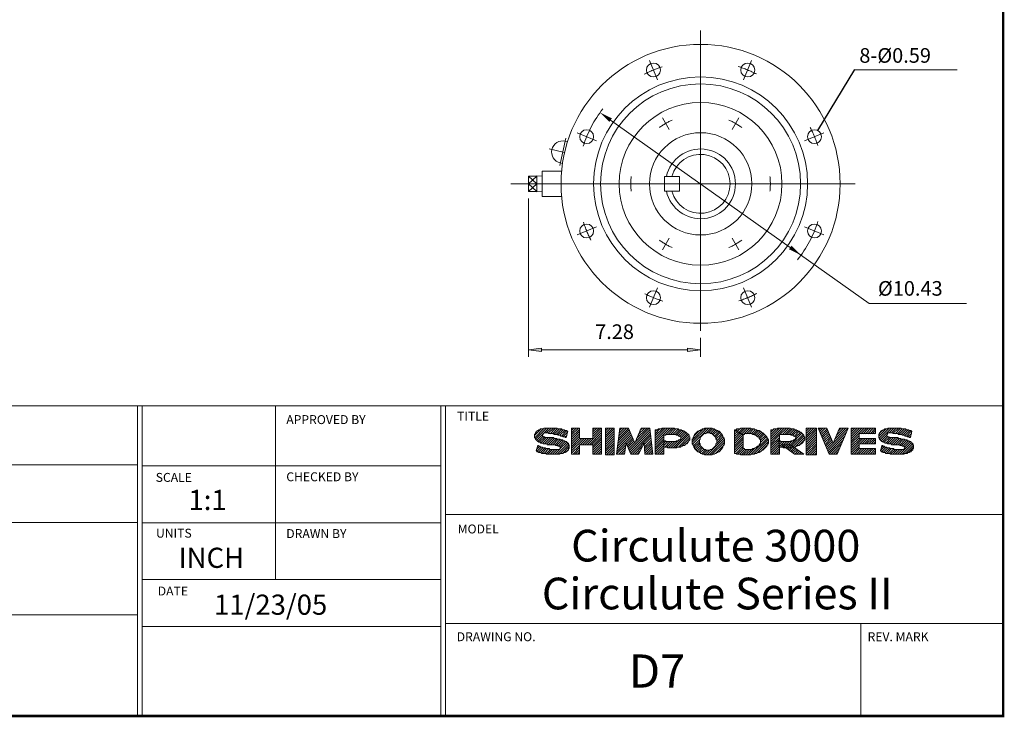
# Model space of a CAD drawing. Extents: x -39.6 to 39.6, y -29.3 to 29.3.
# Drawn here: x -2.1 to 39.6, y -29.2 to 0.3 of the extents above; entities that cross this region are included whole.
import ezdxf

# ---------------------------------------------------------------- set-up
doc = ezdxf.new("R2010")
doc.units = 0
doc.header["$MEASUREMENT"] = 0
doc.linetypes.add('CENTER', pattern=[19.4, 13, -2.1, 2.2, -2.1])
doc.layers.get('0').update_dxf_attribs({"lineweight": 0})
doc.layers.add('LY_1', color=7, linetype='Continuous', lineweight=0)
doc.layers.add('PV-0', color=7, linetype='Continuous', lineweight=0)
doc.styles.add('_TCW_TXTSTY_3', font='TIMES.TTF')
doc.styles.get("Standard").update_dxf_attribs({"font": 'ROMAND.SHX'})
doc.dimstyles.get("Standard").update_dxf_attribs({"dimtxt": 0.185806, "dimasz": 0.18, "dimexe": 0.18, "dimexo": 0.0625, "dimgap": 0.09, "dimtad": 0, "dimtih": 1, "dimtoh": 1, "dimdec": 4, "dimrnd": 1e-07, "dimzin": 0, "dimdsep": 46, "dimtxsty": 'STANDARD', "dimcen": 0.09, "dimadec": 4, "dimazin": 0, "dimtfac": 1, "dimtdec": 4, "dimtofl": 0, "dimtmove": 0, "dimatfit": 3, "dimfxl": 1, "dimtolj": 1, "dimtzin": 0, "dimarcsym": 0})

# ---------------------------------------------------------------- blocks, each defined once
blk = doc.blocks.new('*D33')
at = {"linetype": 'Continuous'}
for points in [[(19.478, -13.685), (20.028, -13.756), (20.028, -13.613)], [(26.758, -13.685), (26.208, -13.613), (26.208, -13.756)]]:
    blk.add_hatch(color=7, dxfattribs=at).paths.add_polyline_path(points)
at = {"color": 7, "linetype": 'Continuous'}
for p, q in [((19.478, -7.273), (19.478, -13.985)), ((26.758, -13.176), (26.758, -13.985))]:
    blk.add_line(p, q, dxfattribs=at)
for points in [[(19.478, -13.685), (20.028, -13.756), (20.028, -13.613), (19.478, -13.685)], [(20.028, -13.685), (20.028, -13.685), (20.028, -13.685), (23.118, -13.685)], [(26.208, -13.685), (26.208, -13.685), (26.208, -13.685), (23.118, -13.685)], [(26.758, -13.685), (26.208, -13.613), (26.208, -13.756), (26.758, -13.685)]]:
    blk.add_lwpolyline(points, dxfattribs=at)
at = {"color": 7, "linetype": 'Continuous', "insert": (23.118, -12.915), "char_height": 0.6194, "attachment_point": 5}
blk.add_mtext('\\A1;7.28', dxfattribs=at)
blk = doc.blocks.new('Block_0')
at = {"color": 0}
for p, q in [((10.4691, 1.6656), (10.5788, 1.7753)), ((10.4691, 1.6833), (10.555, 1.7692)), ((10.4718, 1.6506), (10.5965, 1.7753)), ((10.4813, 1.7131), (10.5252, 1.757)), ((10.5715, 1.7326), (10.6142, 1.7753)), ((10.5953, 1.7387), (10.6267, 1.7702)), ((10.6081, 1.7339), (10.6416, 1.7674)), ((10.623, 1.7311), (10.6535, 1.7616)), ((10.6318, 1.7223), (10.6654, 1.7558)), ((10.4776, 1.6388), (10.53, 1.6912)), ((10.5836, 1.568), (10.713, 1.6974)), ((10.6013, 1.568), (10.7191, 1.6858)), ((10.6407, 1.7135), (10.6773, 1.7501)), ((10.6495, 1.7046), (10.6861, 1.7412)), ((10.6523, 1.6897), (10.695, 1.7324)), ((10.6581, 1.6778), (10.7008, 1.7205)), ((10.6581, 1.6602), (10.7069, 1.7089)), ((10.4834, 1.6269), (10.5239, 1.6674)), ((10.4892, 1.615), (10.5288, 1.6546)), ((10.498, 1.6061), (10.5315, 1.6397)), ((10.5068, 1.5973), (10.5404, 1.6308)), ((10.5187, 1.5915), (10.5492, 1.622)), ((10.5306, 1.5857), (10.5581, 1.6132)), ((10.5425, 1.5799), (10.573, 1.6104)), ((10.5544, 1.5741), (10.5849, 1.6046)), ((10.5663, 1.5683), (10.6025, 1.6046)), ((10.619, 1.568), (10.7191, 1.6681)), ((10.6488, 1.5802), (10.713, 1.6443))]:
    blk.add_line(p, q, dxfattribs=at)
blk = doc.blocks.new('Block_3')
at = {"color": 0}
for p, q in [((9.2495, 1.7188), (9.2999, 1.7692)), ((9.25, 1.7016), (9.3237, 1.7753)), ((9.2558, 1.6898), (9.3414, 1.7753)), ((9.2646, 1.6809), (9.3591, 1.7753)), ((9.3401, 1.7387), (9.3767, 1.7753)), ((9.3555, 1.7364), (9.3944, 1.7753)), ((9.3694, 1.7326), (9.4121, 1.7753)), ((9.3871, 1.7326), (9.425, 1.7706)), ((9.4003, 1.7282), (9.4413, 1.7692)), ((9.4163, 1.7266), (9.4579, 1.7681)), ((9.4302, 1.7227), (9.4706, 1.7631)), ((9.4456, 1.7205), (9.4822, 1.757)), ((9.4572, 1.7144), (9.4995, 1.7567)), ((9.5361, 1.7226), (9.5889, 1.7753)), ((9.5361, 1.7402), (9.5712, 1.7753)), ((9.5361, 1.7579), (9.5535, 1.7753)), ((9.5361, 1.7049), (9.5971, 1.7659)), ((9.6553, 1.6473), (9.7678, 1.7598)), ((9.7007, 1.7104), (9.7656, 1.7753)), ((9.7007, 1.7281), (9.748, 1.7753)), ((9.7007, 1.7458), (9.7303, 1.7753)), ((9.7007, 1.7635), (9.7126, 1.7753)), ((9.7983, 1.7196), (9.854, 1.7753)), ((9.7983, 1.7373), (9.8363, 1.7753)), ((9.7983, 1.755), (9.8187, 1.7753)), ((9.7983, 1.7726), (9.801, 1.7753)), ((9.7983, 1.7019), (9.8654, 1.769)), ((9.896, 1.6759), (9.9812, 1.761)), ((9.8984, 1.696), (9.9759, 1.7735)), ((9.9009, 1.7161), (9.9601, 1.7753)), ((9.9033, 1.7362), (9.9424, 1.7753)), ((9.9058, 1.7564), (9.9247, 1.7753)), ((9.9814, 1.6022), (10.1414, 1.7622)), ((10.026, 1.6645), (10.1369, 1.7753)), ((10.0389, 1.695), (10.1192, 1.7753)), ((10.0517, 1.7256), (10.1015, 1.7753)), ((10.0646, 1.7561), (10.0838, 1.7753)), ((10.1825, 1.6618), (10.296, 1.7753)), ((10.1825, 1.6795), (10.2783, 1.7753)), ((10.1825, 1.6972), (10.2606, 1.7753)), ((10.1825, 1.7149), (10.2429, 1.7753)), ((10.1825, 1.7325), (10.2192, 1.7692)), ((10.1825, 1.7502), (10.1954, 1.7631)), ((10.2588, 1.7205), (10.3136, 1.7753)), ((10.2825, 1.7266), (10.3301, 1.7741)), ((10.3002, 1.7266), (10.3429, 1.7692)), ((10.3179, 1.7266), (10.3599, 1.7686)), ((10.3356, 1.7266), (10.3722, 1.7631)), ((10.3472, 1.7205), (10.3868, 1.7601)), ((10.3621, 1.7177), (10.3987, 1.7543)), ((10.7965, 1.7456), (10.8073, 1.7563)), ((10.8079, 1.7569), (10.8202, 1.7692)), ((10.8193, 1.7507), (10.8379, 1.7692)), ((10.8308, 1.7445), (10.8617, 1.7753)), ((10.8422, 1.7382), (10.8793, 1.7753)), ((10.8537, 1.732), (10.897, 1.7753)), ((10.8659, 1.7266), (10.9147, 1.7753)), ((10.8897, 1.7326), (10.9263, 1.7692)), ((10.9074, 1.7326), (10.9439, 1.7692)), ((10.925, 1.7326), (10.9555, 1.7631)), ((10.9367, 1.7266), (10.9702, 1.7602)), ((10.9516, 1.7239), (10.9848, 1.757)), ((11.077, 1.7079), (11.1445, 1.7753)), ((11.077, 1.6902), (11.1622, 1.7753)), ((11.077, 1.6725), (11.1799, 1.7753)), ((11.077, 1.7432), (11.103, 1.7692)), ((11.077, 1.7255), (11.1207, 1.7692)), ((11.077, 1.7609), (11.0793, 1.7631)), ((11.145, 1.7228), (11.1975, 1.7753)), ((11.1664, 1.7266), (11.2152, 1.7753)), ((11.1841, 1.7266), (11.2281, 1.7706)), ((11.2018, 1.7266), (11.2445, 1.7692)), ((11.2195, 1.7266), (11.258, 1.7651)), ((11.2333, 1.7227), (11.2729, 1.7624)), ((11.2482, 1.72), (11.2848, 1.7566)), ((11.3514, 1.7701), (11.3566, 1.7753)), ((11.3514, 1.7525), (11.3743, 1.7753)), ((11.3514, 1.7348), (11.392, 1.7753)), ((11.3514, 1.7171), (11.4097, 1.7753)), ((11.3514, 1.6994), (11.4273, 1.7753)), ((11.3514, 1.6818), (11.4307, 1.761)), ((11.4435, 1.7738), (11.445, 1.7753)), ((11.4488, 1.7614), (11.4627, 1.7753)), ((11.4541, 1.749), (11.4804, 1.7753)), ((11.4593, 1.7366), (11.4981, 1.7753)), ((11.4646, 1.7242), (11.5117, 1.7713)), ((11.4699, 1.7118), (11.5169, 1.7588)), ((11.512, 1.6125), (11.6745, 1.775)), ((11.5715, 1.6896), (11.6571, 1.7753)), ((11.5843, 1.7202), (11.6395, 1.7753)), ((11.5972, 1.7507), (11.6218, 1.7753)), ((11.699, 1.7642), (11.7102, 1.7753)), ((11.699, 1.7465), (11.7279, 1.7753)), ((11.699, 1.7288), (11.7455, 1.7753)), ((11.699, 1.7111), (11.7632, 1.7753)), ((11.699, 1.6935), (11.7809, 1.7753)), ((11.699, 1.6758), (11.7986, 1.7753)), ((11.7736, 1.7326), (11.8162, 1.7753)), ((11.7912, 1.7326), (11.8339, 1.7753)), ((11.8089, 1.7326), (11.8516, 1.7753)), ((11.8266, 1.7326), (11.8693, 1.7753)), ((11.8443, 1.7326), (11.887, 1.7753)), ((11.862, 1.7326), (11.888, 1.7587)), ((11.9124, 1.7124), (11.9693, 1.7692)), ((11.9161, 1.6985), (11.993, 1.7753)), ((11.9185, 1.7362), (11.9394, 1.757)), ((11.9219, 1.6866), (12.0107, 1.7753)), ((11.9429, 1.7606), (11.9455, 1.7631)), ((11.9918, 1.7387), (12.0284, 1.7753)), ((12.0095, 1.7387), (12.0461, 1.7753)), ((12.0216, 1.7332), (12.0637, 1.7753)), ((12.0387, 1.7326), (12.0814, 1.7753)), ((12.0564, 1.7326), (12.093, 1.7692)), ((12.068, 1.7266), (12.1107, 1.7692)), ((12.0857, 1.7266), (12.1241, 1.7649)), ((12.0972, 1.7205), (12.1399, 1.7631)), ((12.1137, 1.7192), (12.1515, 1.757)), ((9.2617, 1.7487), (9.264, 1.7509)), ((9.2735, 1.6721), (9.3158, 1.7144)), ((9.2846, 1.6656), (9.3273, 1.7083)), ((9.2973, 1.6605), (9.3389, 1.7022)), ((9.3139, 1.6595), (9.3566, 1.7022)), ((9.3255, 1.6534), (9.3743, 1.7022)), ((9.3432, 1.6534), (9.3919, 1.7022)), ((9.3547, 1.6473), (9.4035, 1.6961)), ((9.3724, 1.6473), (9.4202, 1.6951)), ((9.3901, 1.6473), (9.4328, 1.69)), ((9.4078, 1.6473), (9.4475, 1.687)), ((9.4194, 1.6412), (9.462, 1.6839)), ((9.4317, 1.6358), (9.4736, 1.6778)), ((9.469, 1.7085), (9.5037, 1.7432)), ((9.4838, 1.7056), (9.4978, 1.7196)), ((9.5361, 1.6872), (9.5971, 1.7482)), ((9.5361, 1.6695), (9.5971, 1.7305)), ((9.5361, 1.6519), (9.5971, 1.7128)), ((9.5361, 1.5988), (9.6333, 1.6961)), ((9.5361, 1.6165), (9.6157, 1.6961)), ((9.5361, 1.6342), (9.598, 1.6961)), ((9.6022, 1.6473), (9.651, 1.6961)), ((9.6199, 1.6473), (9.6687, 1.6961)), ((9.6376, 1.6473), (9.6864, 1.6961)), ((9.6729, 1.6473), (9.7678, 1.7422)), ((9.6906, 1.6473), (9.7678, 1.7245)), ((9.7007, 1.6397), (9.7678, 1.7068)), ((9.7007, 1.622), (9.7678, 1.6891)), ((9.7983, 1.6843), (9.8654, 1.7513)), ((9.7983, 1.6666), (9.8654, 1.7336)), ((9.7983, 1.6489), (9.8654, 1.716)), ((9.7983, 1.6312), (9.8654, 1.6983)), ((9.7983, 1.6135), (9.8654, 1.6806)), ((9.8863, 1.5954), (10.0021, 1.7113)), ((9.8887, 1.6155), (9.9969, 1.7237)), ((9.8911, 1.6357), (9.9916, 1.7362)), ((9.8936, 1.6558), (9.9864, 1.7486)), ((9.9602, 1.6517), (10.0073, 1.6988)), ((9.9655, 1.6393), (10.0126, 1.6864)), ((9.9867, 1.5898), (10.1433, 1.7464)), ((9.992, 1.5774), (10.1452, 1.7306)), ((10.0064, 1.5741), (10.1471, 1.7149)), ((10.0979, 1.648), (10.149, 1.6991)), ((10.0991, 1.6315), (10.1509, 1.6833)), ((10.1825, 1.6441), (10.2495, 1.7112)), ((10.1825, 1.6265), (10.2495, 1.6935)), ((10.2495, 1.6759), (10.2514, 1.6778)), ((10.3026, 1.6229), (10.3575, 1.6778)), ((10.3203, 1.6229), (10.4313, 1.7339)), ((10.338, 1.6229), (10.4401, 1.725)), ((10.3618, 1.629), (10.4455, 1.7127)), ((10.374, 1.7119), (10.4105, 1.7485)), ((10.3828, 1.7031), (10.4224, 1.7427)), ((10.3855, 1.6351), (10.4508, 1.7003)), ((10.7965, 1.7279), (10.8181, 1.7494)), ((10.7965, 1.7102), (10.8289, 1.7426)), ((10.7965, 1.6925), (10.8397, 1.7357)), ((10.7965, 1.6749), (10.8505, 1.7288)), ((10.7965, 1.6572), (10.8613, 1.7219)), ((10.7965, 1.6395), (10.8636, 1.7066)), ((10.7965, 1.6218), (10.8636, 1.6889)), ((10.9256, 1.5741), (11.0501, 1.6986)), ((10.9433, 1.5741), (11.0559, 1.6867)), ((10.9635, 1.7181), (10.9964, 1.7509)), ((10.9724, 1.7093), (11.0059, 1.7428)), ((10.9843, 1.7035), (11.0178, 1.737)), ((10.99, 1.6916), (11.0266, 1.7282)), ((10.9978, 1.6816), (11.0355, 1.7193)), ((10.9978, 1.664), (11.0443, 1.7105)), ((11.077, 1.6548), (11.1427, 1.7205)), ((11.077, 1.6372), (11.1441, 1.7042)), ((11.077, 1.6195), (11.1441, 1.6866)), ((11.142, 1.6667), (11.1516, 1.6764)), ((11.2109, 1.6473), (11.2414, 1.6778)), ((11.2286, 1.6473), (11.3174, 1.7361)), ((11.2393, 1.6403), (11.3263, 1.7273)), ((11.2497, 1.633), (11.3331, 1.7165)), ((11.2601, 1.7142), (11.2967, 1.7508)), ((11.2633, 1.629), (11.3383, 1.704)), ((11.269, 1.7054), (11.3085, 1.7448)), ((11.2932, 1.6412), (11.3392, 1.6872)), ((11.3514, 1.6641), (11.4307, 1.7433)), ((11.3514, 1.6464), (11.4307, 1.7257)), ((11.3514, 1.6287), (11.4307, 1.708)), ((11.3514, 1.611), (11.4307, 1.6903)), ((11.4751, 1.6994), (11.5222, 1.7464)), ((11.4804, 1.687), (11.5274, 1.734)), ((11.4857, 1.6746), (11.5326, 1.7215)), ((11.4909, 1.6621), (11.5379, 1.7091)), ((11.4962, 1.6497), (11.5431, 1.6966)), ((11.5015, 1.6373), (11.5483, 1.6842)), ((11.5173, 1.6001), (11.6614, 1.7443)), ((11.5225, 1.5877), (11.6484, 1.7136)), ((11.5278, 1.5753), (11.6354, 1.6829)), ((11.699, 1.6581), (11.76, 1.7191)), ((11.699, 1.6404), (11.76, 1.7014)), ((11.699, 1.6227), (11.7723, 1.6961)), ((11.699, 1.6051), (11.79, 1.6961)), ((11.765, 1.6534), (11.8077, 1.6961)), ((11.7827, 1.6534), (11.8254, 1.6961)), ((11.8004, 1.6534), (11.843, 1.6961)), ((11.818, 1.6534), (11.8607, 1.6961)), ((11.8357, 1.6534), (11.8784, 1.6961)), ((11.8534, 1.6534), (11.888, 1.688)), ((11.8796, 1.7326), (11.888, 1.7411)), ((11.9308, 1.6777), (11.9734, 1.7204)), ((11.9424, 1.6717), (11.9795, 1.7088)), ((11.954, 1.6656), (11.9917, 1.7033)), ((11.9656, 1.6595), (12.0082, 1.7022)), ((11.9795, 1.6558), (12.0259, 1.7022)), ((11.9948, 1.6534), (12.0436, 1.7022)), ((12.01, 1.6509), (12.06, 1.7009)), ((12.0241, 1.6473), (12.0729, 1.6961)), ((12.0417, 1.6473), (12.0844, 1.69)), ((12.0594, 1.6473), (12.1021, 1.69)), ((12.074, 1.6442), (12.1137, 1.6839)), ((12.0887, 1.6412), (12.1314, 1.6839)), ((12.1003, 1.6351), (12.1429, 1.6778)), ((12.1265, 1.7144), (12.1631, 1.7509)), ((12.1381, 1.7083), (12.1645, 1.7346)), ((12.15, 1.7025), (12.1586, 1.7111)), ((9.2652, 1.6108), (9.2895, 1.6351)), ((9.2678, 1.5957), (9.3011, 1.629)), ((9.2723, 1.6355), (9.2779, 1.6412)), ((9.28, 1.5902), (9.3127, 1.6229)), ((9.2938, 1.5863), (9.3304, 1.6229)), ((9.3053, 1.5802), (9.3419, 1.6168)), ((9.323, 1.5802), (9.3596, 1.6168)), ((9.3378, 1.5773), (9.3712, 1.6107)), ((9.3523, 1.5741), (9.3889, 1.6107)), ((9.37, 1.5741), (9.4065, 1.6107)), ((9.3876, 1.5741), (9.4242, 1.6107)), ((9.4053, 1.5741), (9.4419, 1.6107)), ((9.423, 1.5741), (9.5084, 1.6595)), ((9.4446, 1.6311), (9.4863, 1.6727)), ((9.4446, 1.6134), (9.448, 1.6168)), ((9.4468, 1.5802), (9.5138, 1.6473)), ((9.4507, 1.6195), (9.4981, 1.6669)), ((9.4644, 1.5802), (9.5178, 1.6336)), ((9.5004, 1.5985), (9.5056, 1.6037)), ((9.5065, 1.6046), (9.5117, 1.6098)), ((9.5361, 1.5811), (9.5971, 1.6421)), ((9.5467, 1.5741), (9.5971, 1.6244)), ((9.5644, 1.5741), (9.5971, 1.6068)), ((9.7007, 1.6044), (9.7678, 1.6714)), ((9.7007, 1.5867), (9.7678, 1.6538)), ((9.7058, 1.5741), (9.7678, 1.6361)), ((9.7235, 1.5741), (9.7678, 1.6184)), ((9.7412, 1.5741), (9.7678, 1.6007)), ((9.7983, 1.5959), (9.8654, 1.6629)), ((9.7983, 1.5782), (9.8654, 1.6453)), ((9.8058, 1.568), (9.8654, 1.6276)), ((9.8235, 1.568), (9.8654, 1.6099)), ((9.8838, 1.5753), (9.955, 1.6465)), ((9.9003, 1.5741), (9.952, 1.6259)), ((9.918, 1.5741), (9.9491, 1.6052)), ((9.9708, 1.6269), (10.0178, 1.674)), ((9.9761, 1.6146), (10.0231, 1.6615)), ((10.024, 1.5741), (10.0848, 1.6349)), ((10.1003, 1.615), (10.1528, 1.6676)), ((10.1015, 1.5985), (10.1548, 1.6518)), ((10.1026, 1.582), (10.1567, 1.636)), ((10.1124, 1.5741), (10.1586, 1.6203)), ((10.1301, 1.5741), (10.1605, 1.6045)), ((10.1825, 1.6088), (10.2495, 1.6759)), ((10.1825, 1.5911), (10.2495, 1.6582)), ((10.1831, 1.5741), (10.2495, 1.6405)), ((10.2008, 1.5741), (10.2495, 1.6228)), ((10.2185, 1.5741), (10.2495, 1.6052)), ((10.2495, 1.6582), (10.2654, 1.6741)), ((10.2495, 1.6405), (10.2807, 1.6717)), ((10.2557, 1.629), (10.2984, 1.6717)), ((10.2734, 1.629), (10.3161, 1.6717)), ((10.2849, 1.6229), (10.3337, 1.6717)), ((10.4215, 1.6534), (10.4386, 1.6704)), ((10.7965, 1.6041), (10.8636, 1.6712)), ((10.7965, 1.5865), (10.8636, 1.6535)), ((10.8079, 1.5802), (10.8636, 1.6359)), ((10.8195, 1.5741), (10.8622, 1.6168)), ((10.8372, 1.5741), (10.8748, 1.6117)), ((10.8488, 1.568), (10.8915, 1.6107)), ((10.8665, 1.568), (10.9091, 1.6107)), ((10.8841, 1.568), (10.9268, 1.6107)), ((10.9018, 1.568), (10.9567, 1.6229)), ((10.967, 1.5802), (11.0587, 1.6719)), ((10.9969, 1.5924), (11.0526, 1.6481)), ((11.077, 1.6018), (11.1399, 1.6647)), ((11.077, 1.5841), (11.1394, 1.6465)), ((11.0847, 1.5741), (11.1418, 1.6313)), ((11.1024, 1.5741), (11.1441, 1.6158)), ((11.1421, 1.6492), (11.1646, 1.6717)), ((11.1441, 1.6335), (11.1823, 1.6717)), ((11.1572, 1.629), (11.1699, 1.6416)), ((11.1699, 1.6416), (11.1755, 1.6473)), ((11.1717, 1.6258), (11.18, 1.6341)), ((11.1755, 1.6473), (11.1999, 1.6717)), ((11.18, 1.6341), (11.1932, 1.6473)), ((11.1865, 1.6229), (11.1901, 1.6265)), ((11.1901, 1.6265), (11.2109, 1.6473)), ((11.1932, 1.6473), (11.2176, 1.6717)), ((11.2002, 1.6189), (11.2042, 1.6229)), ((11.2042, 1.6229), (11.2286, 1.6473)), ((11.2103, 1.6113), (11.2219, 1.6229)), ((11.2204, 1.6038), (11.2456, 1.629)), ((11.2219, 1.6229), (11.2393, 1.6403)), ((11.2305, 1.5962), (11.26, 1.6257)), ((11.2406, 1.5886), (11.2704, 1.6184)), ((11.2456, 1.629), (11.2497, 1.633)), ((11.2507, 1.581), (11.2808, 1.6111)), ((11.2615, 1.5741), (11.2911, 1.6038)), ((11.3514, 1.5934), (11.4307, 1.6726)), ((11.3514, 1.5757), (11.4307, 1.655)), ((11.3614, 1.568), (11.4307, 1.6373)), ((11.3791, 1.568), (11.4307, 1.6196)), ((11.3968, 1.568), (11.4307, 1.6019)), ((11.5067, 1.6249), (11.5536, 1.6718)), ((11.5443, 1.5741), (11.6224, 1.6522)), ((11.562, 1.5741), (11.6093, 1.6215)), ((11.699, 1.5874), (11.76, 1.6484)), ((11.7034, 1.5741), (11.76, 1.6307)), ((11.7211, 1.5741), (11.7638, 1.6168)), ((11.7388, 1.5741), (11.7814, 1.6168)), ((11.7564, 1.5741), (11.7991, 1.6168)), ((11.7741, 1.5741), (11.8168, 1.6168)), ((11.7918, 1.5741), (11.8345, 1.6168)), ((11.8095, 1.5741), (11.8522, 1.6168)), ((11.8272, 1.5741), (11.8698, 1.6168)), ((11.8448, 1.5741), (11.8875, 1.6168)), ((11.8711, 1.6534), (11.888, 1.6704)), ((11.9256, 1.6018), (11.9551, 1.6314)), ((11.9327, 1.6266), (11.9429, 1.6368)), ((11.9338, 1.5924), (11.9704, 1.629)), ((11.9454, 1.5863), (11.982, 1.6229)), ((11.9622, 1.5854), (11.9978, 1.621)), ((11.9747, 1.5802), (12.0113, 1.6168)), ((11.9924, 1.5802), (12.0283, 1.6161)), ((12.0039, 1.5741), (12.0405, 1.6107)), ((12.0216, 1.5741), (12.0582, 1.6107)), ((12.0393, 1.5741), (12.0759, 1.6107)), ((12.057, 1.5741), (12.0936, 1.6107)), ((12.0746, 1.5741), (12.1643, 1.6637)), ((12.0923, 1.5741), (12.1746, 1.6564)), ((12.1118, 1.629), (12.1545, 1.6717)), ((12.1161, 1.5802), (12.1807, 1.6448)), ((12.1399, 1.5863), (12.1807, 1.6272)), ((9.4407, 1.5741), (9.4446, 1.5781)), ((9.4943, 1.5924), (9.4995, 1.5976)), ((9.5821, 1.5741), (9.5971, 1.5891)), ((9.7589, 1.5741), (9.7678, 1.5831)), ((9.8412, 1.568), (9.8654, 1.5922)), ((9.8588, 1.568), (9.8654, 1.5746)), ((9.9356, 1.5741), (9.9462, 1.5846)), ((10.0417, 1.5741), (10.0671, 1.5995)), ((10.1478, 1.5741), (10.1624, 1.5887)), ((10.2362, 1.5741), (10.2495, 1.5875)), ((11.12, 1.5741), (11.1441, 1.5982)), ((11.1377, 1.5741), (11.1441, 1.5805)), ((11.2791, 1.5741), (11.3015, 1.5964)), ((11.2968, 1.5741), (11.3119, 1.5891)), ((11.3145, 1.5741), (11.3222, 1.5818)), ((11.3322, 1.5741), (11.3326, 1.5745)), ((11.4145, 1.568), (11.4307, 1.5842)), ((11.5797, 1.5741), (11.5963, 1.5908)), ((11.8625, 1.5741), (11.888, 1.5996)), ((11.8802, 1.5741), (11.888, 1.582))]:
    blk.add_line(p, q, dxfattribs=at)

msp = doc.modelspace()

# ---------------------------------------------------------------- linework, layer by layer
at = {"color": 7, "linetype": 'Continuous'}
for p, q in [((26.7581, -12.8761), (26.7581, -0.1642)), ((21.0335, -4.8492), (21.1287, -4.8711)), ((20.821, -5.7698), (20.9161, -5.7918)), ((20.0549, -7.1872), (20.0549, -6.1242)), ((20.0549, -6.1242), (20.8766, -6.1242)), ((18.7302, -6.6557), (33.2988, -6.6557)), ((18.9254, -6.6557), (19.2798, -6.6557)), ((19.8324, -6.3379), (19.4781, -6.6557)), ((19.8324, -6.6557), (19.4781, -6.3379)), ((19.4781, -6.3379), (19.8324, -6.3379)), ((19.4781, -6.3379), (19.4781, -6.9734)), ((19.4781, -6.9734), (19.8324, -6.6557)), ((19.4781, -6.6557), (19.8324, -6.6557)), ((19.8324, -6.9734), (19.4781, -6.6557)), ((19.8324, -6.3207), (20.0549, -6.3277)), ((19.8324, -6.3207), (19.8324, -6.9906)), ((19.4781, -6.9734), (19.8324, -6.9734)), ((19.8324, -6.9906), (20.0549, -6.9837)), ((20.0549, -7.1872), (20.8766, -7.1872))]:
    msp.add_line(p, q, dxfattribs=at)
at = {"color": 7, "linetype": 'CENTER'}
for p, q in [((24.9355, -2.2554), (24.597, -1.4384)), ((28.5807, -2.2555), (28.9192, -1.4384)), ((25.4268, -4.3499), (25.1412, -3.8552)), ((28.0893, -4.3499), (28.375, -3.8552)), ((22.3579, -4.833), (21.5408, -4.4946)), ((31.1583, -4.833), (31.9753, -4.4946)), ((21.0629, -4.7218), (20.7968, -5.8746)), ((20.3465, -5.1754), (21.004, -5.3272)), ((22.3579, -8.4783), (21.5408, -8.8167)), ((31.1583, -8.4783), (31.9753, -8.8167)), ((25.4268, -8.9615), (25.1412, -9.4562)), ((28.0893, -8.9615), (28.375, -9.4562)), ((24.9355, -11.0559), (24.597, -11.8729)), ((28.5807, -11.0559), (28.9191, -11.8729))]:
    msp.add_line(p, q, dxfattribs=at)
at = {"color": 7, "linetype": 'ByBlock'}
for p, q in [((37.6098, -1.825), (33.2749, -1.825)), ((38.0125, -11.7193), (33.8987, -11.7193))]:
    msp.add_line(p, q, dxfattribs=at)
at = {"color": 7}
for p, q in [((33.8967, -11.7159), (22.951, -3.957)), ((25.2353, -6.3432), (25.2353, -6.9682)), ((25.8603, -6.3432), (25.8603, -6.9682))]:
    msp.add_line(p, q, dxfattribs=at)
for p, q in [((-39.5604, -16.0534), (39.5604, -16.0534)), ((2.9384, -16.0534), (2.9384, -29.1707)), ((3.133, -16.0534), (3.133, -29.2424)), ((8.7702, -16.0534), (8.7702, -23.4084)), ((15.7734, -16.0534), (15.7734, -29.1229)), ((15.968, -16.0534), (15.968, -29.1557)), ((-15.3872, -18.5542), (2.9384, -18.5542)), ((3.133, -18.5995), (15.7734, -18.5995)), ((15.968, -20.6563), (39.5604, -20.6563)), ((-24.8761, -20.9937), (2.9384, -20.9937)), ((3.133, -21.004), (15.7734, -21.004)), ((3.133, -23.4084), (15.7734, -23.4084)), ((-24.8761, -24.8979), (2.9384, -24.8979)), ((3.133, -25.3913), (15.7734, -25.3913)), ((15.968, -25.266), (39.5604, -25.266)), ((33.5333, -25.266), (33.5333, -29.1871))]:
    msp.add_line(p, q)
at = {"color": 1}
for p, q in [((26.7727, -17.0661), (26.7394, -17.0994)), ((26.8061, -17.0661), (26.7727, -17.0661)), ((26.8394, -17.0327), (26.8061, -17.0661)), ((26.9061, -17.0327), (26.8394, -17.0327)), ((26.9395, -16.9994), (26.9061, -17.0327)), ((27.0729, -16.9994), (26.9395, -16.9994)), ((27.2396, -16.9994), (27.0729, -16.9994)), ((27.0729, -16.9994), (27.0729, -16.9994)), ((27.273, -17.0327), (27.2396, -16.9994)), ((27.3397, -17.0327), (27.273, -17.0327)), ((27.3731, -17.0661), (27.3397, -17.0327)), ((27.4064, -17.0661), (27.3731, -17.0661)), ((27.4398, -17.0994), (27.4064, -17.0661)), ((26.4392, -17.433), (26.4059, -17.4663)), ((26.4059, -17.4663), (26.4059, -17.6664)), ((26.4726, -17.3663), (26.4392, -17.3996)), ((26.4392, -17.3996), (26.4392, -17.433)), ((26.5059, -17.2995), (26.4726, -17.3329)), ((26.4726, -17.3329), (26.4726, -17.3663)), ((26.6393, -17.1328), (26.5059, -17.2662)), ((26.5059, -17.2662), (26.5059, -17.2995)), ((26.6727, -17.1328), (26.6393, -17.1328)), ((26.706, -17.0994), (26.6727, -17.1328)), ((26.7394, -17.0994), (26.706, -17.0994)), ((27.4731, -17.0994), (27.4398, -17.0994)), ((27.5065, -17.1328), (27.4731, -17.0994)), ((27.5398, -17.1328), (27.5065, -17.1328)), ((27.6732, -17.2662), (27.5398, -17.1328)), ((27.6732, -17.2995), (27.6732, -17.2662)), ((27.7066, -17.3329), (27.6732, -17.2995)), ((27.7066, -17.3663), (27.7066, -17.3329)), ((27.7399, -17.3996), (27.7066, -17.3663)), ((27.7399, -17.433), (27.7399, -17.3996)), ((27.7733, -17.4663), (27.7399, -17.433)), ((27.7733, -17.6664), (27.7733, -17.4663)), ((26.4059, -17.6664), (26.4392, -17.6998)), ((26.4392, -17.6998), (26.4392, -17.7331)), ((26.4392, -17.7331), (26.4726, -17.7665)), ((26.4726, -17.7665), (26.4726, -17.7998)), ((26.4726, -17.7998), (26.5059, -17.8332)), ((26.5059, -17.8332), (26.5059, -17.8665)), ((26.5059, -17.8665), (26.6393, -17.9999)), ((27.5398, -17.9999), (27.6732, -17.8665)), ((27.6732, -17.8332), (27.7066, -17.7998)), ((27.6732, -17.8665), (27.6732, -17.8332)), ((27.7066, -17.7665), (27.7399, -17.7331)), ((27.7066, -17.7998), (27.7066, -17.7665)), ((27.7399, -17.6998), (27.7733, -17.6664)), ((27.7399, -17.7331), (27.7399, -17.6998)), ((26.6393, -17.9999), (26.6727, -17.9999)), ((26.6727, -17.9999), (26.706, -18.0333)), ((26.706, -18.0333), (26.7394, -18.0333)), ((26.7394, -18.0333), (26.7727, -18.0666)), ((26.7727, -18.0666), (26.8061, -18.0666)), ((26.8061, -18.0666), (26.8394, -18.1)), ((26.8394, -18.1), (26.9061, -18.1)), ((26.9061, -18.1), (26.9395, -18.1333)), ((26.9395, -18.1333), (27.2396, -18.1333)), ((27.2396, -18.1333), (27.273, -18.1)), ((27.273, -18.1), (27.3397, -18.1)), ((27.3397, -18.1), (27.3731, -18.0666)), ((27.3731, -18.0666), (27.4064, -18.0666)), ((27.4064, -18.0666), (27.4398, -18.0333)), ((27.4398, -18.0333), (27.4731, -18.0333)), ((27.4731, -18.0333), (27.5065, -17.9999)), ((27.5065, -17.9999), (27.5398, -17.9999))]:
    msp.add_line(p, q, dxfattribs=at)
at = {"const_width": 0.1}
msp.add_lwpolyline([(-39.5604, 29.2067), (39.5604, 29.2067), (39.5604, -29.1871), (-39.5604, -29.1871)], close=True, dxfattribs=at)
at = {"color": 1}
for points in [[(21.2031, -17.8332), (21.2031, -17.8665), (21.1697, -17.8665), (21.1697, -17.9332), (21.1364, -17.9332), (21.1364, -17.9666), (21.103, -17.9666), (21.103, -17.9999), (21.0363, -17.9999), (21.0363, -18.0333), (20.9696, -18.0333), (20.9362, -18.0666), (20.8028, -18.0666), (20.8028, -18.1), (20.2359, -18.1), (20.2025, -18.0666), (20.0358, -18.0666), (20.0024, -18.0333), (19.9023, -18.0333), (19.9023, -17.9999), (19.8356, -17.9999), (19.8356, -17.9666), (19.8023, -17.9666), (19.869, -17.7331), (19.9023, -17.7331), (19.9023, -17.7665), (19.9691, -17.7665), (19.9691, -17.7998), (20.0691, -17.7998), (20.0691, -17.8332), (20.2025, -17.8332), (20.2025, -17.8665), (20.3693, -17.8665), (20.3693, -17.8999), (20.8028, -17.8999), (20.8028, -17.8665), (20.8362, -17.8665), (20.8362, -17.7998), (20.8028, -17.7998), (20.8028, -17.7665), (20.7361, -17.7665), (20.7028, -17.7331), (20.6361, -17.7331), (20.6027, -17.6998), (20.2692, -17.6998), (20.2692, -17.6664), (20.1025, -17.6664), (20.1025, -17.6331), (20.0024, -17.6331), (19.9691, -17.5997), (19.9023, -17.5997), (19.9023, -17.5664), (19.869, -17.5664), (19.7689, -17.4663), (19.7689, -17.433), (19.7356, -17.3996), (19.7356, -17.2662), (19.7689, -17.2328), (19.7689, -17.1995), (19.8023, -17.1661), (19.8023, -17.1328), (19.8356, -17.1328), (19.869, -17.0994), (19.9023, -17.0994), (19.9023, -17.0661), (19.9691, -17.0661), (19.9691, -17.0327), (20.1025, -17.0327), (20.1358, -16.9994), (20.6694, -16.9994), (20.7028, -17.0327), (20.8695, -17.0327), (20.9029, -17.0661), (21.0029, -17.0661), (21.0029, -17.0994), (21.103, -17.0994), (21.103, -17.1328), (21.1364, -17.1328), (21.0696, -17.3996), (21.0363, -17.3996), (21.0029, -17.3663), (20.9362, -17.3663), (20.9362, -17.3329), (20.8362, -17.3329), (20.8362, -17.2995), (20.7361, -17.2995), (20.7028, -17.2662), (20.5694, -17.2662), (20.536, -17.2328), (20.3359, -17.2328), (20.3026, -17.1995), (20.1358, -17.1995), (20.1025, -17.2328), (20.1025, -17.2662), (20.0691, -17.2662), (20.0691, -17.3329), (20.1025, -17.3329), (20.1025, -17.3663), (20.1692, -17.3663), (20.1692, -17.3996), (20.536, -17.3996), (20.5694, -17.433), (20.6694, -17.433), (20.6694, -17.4663), (20.8028, -17.4663), (20.8362, -17.4997), (20.9362, -17.4997), (20.9362, -17.533), (21.0029, -17.533), (21.0363, -17.5664), (21.0696, -17.5664), (21.1364, -17.6331), (21.1697, -17.6331), (21.1697, -17.6998), (21.2031, -17.6998), (21.2031, -17.8332), (21.2031, -17.8332)], [(21.3031, -18.1), (21.3031, -16.9994), (21.6366, -16.9994), (21.6366, -17.433), (22.2036, -17.433), (22.2036, -16.9994), (22.5705, -16.9994), (22.5705, -18.1), (22.2036, -18.1), (22.2036, -17.6998), (21.6366, -17.6998), (21.6366, -18.1), (21.3031, -18.1), (21.3031, -18.1)], [(22.7372, -16.9994), (23.1041, -16.9994), (23.1041, -18.1333), (22.7372, -18.1333), (22.7372, -16.9994)], [(23.2041, -18.1), (23.3375, -16.9994), (23.7044, -16.9994), (23.9712, -17.6331), (24.238, -16.9994), (24.6049, -16.9994), (24.7383, -18.1), (24.4048, -18.1), (24.3714, -17.6331), (24.138, -18.1), (23.8045, -18.1), (23.6044, -17.6331), (23.5376, -18.1), (23.2041, -18.1), (23.2041, -18.1)], [(25.2052, -17.7665), (25.2052, -18.1), (24.8384, -18.1), (24.8384, -17.0661), (24.9384, -17.0661), (24.9718, -17.0327), (25.1052, -17.0327), (25.1385, -16.9994), (25.6388, -16.9994), (25.6721, -17.0327), (25.8055, -17.0327), (25.8389, -17.0661), (25.9389, -17.0661), (25.9723, -17.0994), (26.0056, -17.0994), (26.039, -17.1328), (26.0724, -17.1328), (26.1057, -17.1661), (26.1391, -17.1661), (26.2725, -17.2995), (26.2725, -17.3329), (26.3058, -17.3996), (26.3058, -17.3663), (26.3058, -17.4997), (26.2391, -17.5664), (26.2391, -17.5997), (26.1724, -17.6664), (26.1391, -17.6664), (26.0724, -17.7331), (26.0056, -17.7331), (25.9723, -17.7665), (25.9389, -17.7665), (25.9056, -17.7998), (25.7722, -17.7998), (25.7388, -17.8332), (25.372, -17.8332), (25.3386, -17.7998), (25.2052, -17.7998), (25.2052, -17.2995), (25.2719, -17.2995), (25.3053, -17.2662), (25.7055, -17.2662), (25.7388, -17.2995), (25.8055, -17.2995), (25.8389, -17.3329), (25.8722, -17.3329), (25.9389, -17.3996), (25.9056, -17.4663), (25.8722, -17.4997), (25.8389, -17.4997), (25.8055, -17.533), (25.7388, -17.533), (25.7055, -17.5664), (25.3053, -17.5664), (25.2719, -17.533), (25.2052, -17.533), (25.2052, -17.4997), (25.2052, -17.7665), (25.2052, -17.7665)], [(28.197, -17.0661), (28.197, -18.0666), (28.2637, -18.0666), (28.297, -18.1), (28.4304, -18.1), (28.4638, -18.1333), (28.864, -18.1333), (28.8973, -18.1), (29.0308, -18.1), (29.0641, -18.0666), (29.1308, -18.0666), (29.1642, -18.0333), (29.2309, -18.0333), (29.2642, -17.9999), (29.2976, -17.9999), (29.3643, -17.9332), (29.3976, -17.9332), (29.5644, -17.7665), (29.5644, -17.7331), (29.5977, -17.6998), (29.5977, -17.6664), (29.6311, -17.6331), (29.6311, -17.4997), (29.5977, -17.4663), (29.5977, -17.433), (29.5644, -17.3996), (29.5644, -17.3663), (29.3976, -17.1995), (29.3643, -17.1995), (29.2976, -17.1328), (29.2642, -17.1328), (29.2309, -17.0994), (29.1642, -17.0994), (29.1308, -17.0661), (29.0641, -17.0661), (29.0308, -17.0327), (28.8973, -17.0327), (28.864, -16.9994), (28.4638, -16.9994), (28.4304, -17.0327), (28.297, -17.0327), (28.2637, -17.0661), (28.197, -17.0661), (28.5638, -17.2662), (28.5305, -17.2662), (28.5972, -17.2662), (28.6305, -17.2328), (28.9307, -17.2328), (28.964, -17.2662), (29.0308, -17.2662), (29.0641, -17.2995), (29.0975, -17.2995), (29.1642, -17.3663), (29.1975, -17.3663), (29.2309, -17.3996), (29.2309, -17.433), (29.2976, -17.4997), (29.2976, -17.6331), (29.2309, -17.6998), (29.2309, -17.7331), (29.1975, -17.7665), (29.1642, -17.7665), (29.0975, -17.8332), (29.0641, -17.8332), (29.0308, -17.8665), (28.964, -17.8665), (28.9307, -17.8999), (28.6305, -17.8999), (28.5972, -17.8665), (28.5305, -17.8665), (28.5638, -17.8332), (28.5638, -17.2995), (28.197, -17.0661), (28.197, -17.0661)], [(30.098, -17.7665), (30.098, -18.1), (29.7311, -18.1), (29.7311, -17.0661), (29.8312, -17.0661), (29.8645, -17.0327), (29.9979, -17.0327), (30.0313, -16.9994), (30.5316, -16.9994), (30.5649, -17.0327), (30.6983, -17.0327), (30.7317, -17.0661), (30.7984, -17.0661), (30.8317, -17.0994), (30.8651, -17.0994), (30.8984, -17.1328), (30.9318, -17.1328), (30.9651, -17.1661), (30.9985, -17.1661), (31.1319, -17.2995), (31.1319, -17.3329), (31.1652, -17.3996), (31.1652, -17.3663), (31.1652, -17.4997), (31.0985, -17.5664), (31.0985, -17.5997), (31.0318, -17.6664), (30.9985, -17.6664), (30.9318, -17.7331), (30.8651, -17.7331), (30.8317, -17.7665), (30.7984, -17.7665), (30.765, -17.7998), (30.6316, -17.7998), (30.5983, -17.8332), (30.2648, -17.8332), (30.2314, -17.7998), (30.098, -17.7998), (30.0646, -17.7665), (30.098, -17.4997), (30.098, -17.2995), (30.0646, -17.2995), (30.1647, -17.2662), (30.5649, -17.2662), (30.5983, -17.2995), (30.665, -17.2995), (30.6983, -17.3329), (30.7317, -17.3329), (30.7984, -17.3996), (30.765, -17.4663), (30.7317, -17.4997), (30.6983, -17.4997), (30.665, -17.533), (30.5983, -17.533), (30.5649, -17.5664), (30.1647, -17.5664), (30.1313, -17.533), (30.0646, -17.533), (30.098, -17.7665), (30.098, -17.7665)], [(31.2319, -16.9994), (31.6655, -16.9994), (31.6655, -18.1333), (31.2319, -18.1333), (31.2319, -16.9994)], [(31.7322, -16.9994), (32.0991, -16.9994), (32.3659, -17.6331), (32.6327, -16.9994), (32.9996, -16.9994), (32.5326, -18.1), (32.1991, -18.1), (31.7322, -16.9994), (31.7322, -16.9994)], [(34.1669, -16.9994), (33.133, -16.9994), (33.133, -18.1), (34.1669, -18.1), (34.1669, -17.8665), (33.4665, -17.8665), (33.4665, -17.6664), (34.1669, -17.6664), (34.1669, -17.433), (33.4665, -17.433), (33.4665, -17.2328), (34.1669, -17.2328), (34.1669, -16.9994), (34.1669, -16.9994)], [(35.7677, -17.8332), (35.7677, -17.8665), (35.7344, -17.8665), (35.7344, -17.9332), (35.701, -17.9332), (35.701, -17.9666), (35.6677, -17.9666), (35.6677, -17.9999), (35.601, -17.9999), (35.601, -18.0333), (35.5343, -18.0333), (35.5009, -18.0666), (35.3675, -18.0666), (35.3675, -18.1), (34.8005, -18.1), (34.7672, -18.0666), (34.6004, -18.0666), (34.5671, -18.0333), (34.467, -18.0333), (34.467, -17.9999), (34.4003, -17.9999), (34.4003, -17.9666), (34.367, -17.9666), (34.4337, -17.7331), (34.467, -17.7331), (34.467, -17.7665), (34.5337, -17.7665), (34.5337, -17.7998), (34.6338, -17.7998), (34.6338, -17.8332), (34.7672, -17.8332), (34.7672, -17.8665), (34.9339, -17.8665), (34.9339, -17.8999), (35.3675, -17.8999), (35.3675, -17.8665), (35.4009, -17.8665), (35.4009, -17.7998), (35.3675, -17.7998), (35.3675, -17.7665), (35.3008, -17.7665), (35.2675, -17.7331), (35.2008, -17.7331), (35.1674, -17.6998), (34.8339, -17.6998), (34.8339, -17.6664), (34.6671, -17.6664), (34.6671, -17.6331), (34.5671, -17.6331), (34.5337, -17.5997), (34.467, -17.5997), (34.467, -17.5664), (34.4337, -17.5664), (34.3336, -17.4663), (34.3336, -17.433), (34.3003, -17.3996), (34.3003, -17.2662), (34.3336, -17.2328), (34.3336, -17.1995), (34.367, -17.1661), (34.367, -17.1328), (34.4003, -17.1328), (34.4337, -17.0994), (34.467, -17.0994), (34.467, -17.0661), (34.5337, -17.0661), (34.5337, -17.0327), (34.6671, -17.0327), (34.7005, -16.9994), (35.2341, -16.9994), (35.2675, -17.0327), (35.4342, -17.0327), (35.4676, -17.0661), (35.5676, -17.0661), (35.5676, -17.0994), (35.6677, -17.0994), (35.6677, -17.1328), (35.701, -17.1328), (35.6343, -17.3996), (35.601, -17.3996), (35.5676, -17.3663), (35.5009, -17.3663), (35.5009, -17.3329), (35.4009, -17.3329), (35.4009, -17.2995), (35.3008, -17.2995), (35.2675, -17.2662), (35.1341, -17.2662), (35.1007, -17.2328), (34.9006, -17.2328), (34.8672, -17.1995), (34.7005, -17.1995), (34.6671, -17.2328), (34.6671, -17.2662), (34.6338, -17.2662), (34.6338, -17.3329), (34.6671, -17.3329), (34.6671, -17.3663), (34.7338, -17.3663), (34.7338, -17.3996), (35.1007, -17.3996), (35.1341, -17.433), (35.2341, -17.433), (35.2341, -17.4663), (35.3675, -17.4663), (35.4009, -17.4997), (35.5009, -17.4997), (35.5009, -17.533), (35.5676, -17.533), (35.601, -17.5664), (35.6343, -17.5664), (35.701, -17.6331), (35.7344, -17.6331), (35.7344, -17.6998), (35.7677, -17.6998), (35.7677, -17.8332), (35.7677, -17.8332)], [(27.0729, -17.1995), (27.0062, -17.1995), (26.9728, -17.2328), (26.9061, -17.2328), (26.7394, -17.3996), (26.7394, -17.4663), (26.706, -17.4997), (26.706, -17.6331), (26.7394, -17.6664), (26.7394, -17.7331), (26.9061, -17.8999), (26.9728, -17.8999), (27.0062, -17.9332), (27.1396, -17.9332), (27.1729, -17.8999), (27.2396, -17.8999), (27.4064, -17.7331), (27.4064, -17.6664), (27.4398, -17.6331), (27.4398, -17.4997), (27.4064, -17.4663), (27.4064, -17.3996), (27.2396, -17.2328), (27.1729, -17.2328), (27.1396, -17.1995), (27.0729, -17.1995), (27.0729, -17.1995)], [(31.1319, -18.1), (30.7317, -18.1), (30.198, -17.6998), (30.5649, -17.6998), (31.1319, -18.1), (31.1319, -18.1)]]:
    msp.add_lwpolyline(points, dxfattribs=at)
at = {"color": 7, "linetype": 'Continuous'}
for centre, radius in [((26.7581, -6.6557), 5.9055), ((24.7618, -1.8362), 0.2953), ((28.7544, -1.8362), 0.2953), ((26.7581, -6.6557), 3.4449), ((21.9387, -4.6594), 0.2953), ((26.7581, -6.6557), 2.1653), ((31.5775, -4.6594), 0.2953), ((21.9387, -8.6519), 0.2953), ((31.5775, -8.6519), 0.2953), ((24.7618, -11.4751), 0.2953), ((28.7544, -11.4751), 0.2953)]:
    msp.add_circle(centre, radius, dxfattribs=at)
at = {"color": 7, "linetype": 'Continuous', "lineweight": 0}
for radius in [4.5276, 4.2323]:
    msp.add_circle((26.7581, -6.6557), radius, dxfattribs=at)
at = {"color": 7, "linetype": 'CENTER'}
for radius, start, end in [(5.2165, 108.10912, 117.21864), (5.2165, 63.10912, 72.21863), (5.2165, 142.45, 162.21863), (2.9527, 113.8768, 126.1232), (2.9527, 53.8768, 66.1232), (5.2165, 18.10912, 27.21864), (2.9527, 173.8768, 186.1232), (2.9527, -6.1232, 6.1232), (5.2165, -161.89088, -152.78136), (5.2165, -38.04944, -17.78136), (2.9527, -126.1232, -113.87681), (2.9527, -66.12319, -53.8768), (5.2165, -116.89089, -107.78137), (5.2165, -71.89086, -62.78136)]:
    msp.add_arc((26.7581, -6.6557), radius, start, end, dxfattribs=at)
at = {"color": 7, "linetype": 'Continuous'}
msp.add_arc((20.9272, -5.3095), 0.4724, 77, 257, dxfattribs=at)
at = {"color": 7, "linetype": 'Continuous', "lineweight": 0}
msp.add_arc((26.7581, -6.6557), 1.4764, -167.78005, 167.77981, dxfattribs=at)
at = {"color": 7}
msp.add_arc((26.7581, -6.6557), 1.25, -165.52249, 165.52249, dxfattribs=at)
for points in [[(23.004, -3.8822), (22.898, -4.0318), (22.5023, -3.639)], [(30.4998, -9.4257), (30.6059, -9.2762), (31.0015, -9.669)]]:
    msp.add_solid(points, dxfattribs=at)
at = {"layer": 'LY_1', "color": 7}
for p, q in [((25.2353, -6.3432), (25.8603, -6.3432)), ((25.2353, -6.9682), (25.8603, -6.9682))]:
    msp.add_line(p, q, dxfattribs=at)

# ---------------------------------------------------------------- block references
at = {"xscale": 5.469407653049, "yscale": 5.469407653049, "zscale": 4.229524083164}
for name in ['Block_3', 'Block_0']:
    msp.add_blockref(name, (-30.8537, -26.7094), dxfattribs=at)

# ---------------------------------------------------------------- texts
at = {"color": 7, "linetype": 'Continuous'}
for s, p in [('8-Ø0.59', (33.476, -1.53)), ('Ø10.43', (34.2635, -11.3919))]:
    msp.add_text(s, height=0.61935, dxfattribs=at).set_placement(p)
at = {"linetype": 'Continuous', "style": '_TCW_TXTSTY_3'}
for s, height, p in [('APPROVED BY', 0.377842, (9.2267, -16.8267)), ('TITLE', 0.37784, (16.455, -16.6855)), ('SCALE', 0.37784, (3.7019, -19.2736)), ('CHECKED BY', 0.37784, (9.2267, -19.2475)), ('MODEL', 0.37784, (16.4797, -21.4574)), ('UNITS', 0.37784, (3.7149, -21.6364)), ('DRAWN BY', 0.37784, (9.2267, -21.6519)), ('DATE', 0.37784, (3.7889, -24.0848)), ('DRAWING NO.', 0.377169, (16.4397, -26.0193)), ('REV. MARK', 0.37784, (33.8242, -26.0188))]:
    msp.add_text(s, height=height, dxfattribs=at).set_placement(p)
at = {"linetype": 'Continuous'}
for s, height, p in [('1:1', 0.85341, (5.0883, -20.4636)), ('INCH', 0.85341, (4.6707, -22.9154)), ('11/23/05', 0.85341, (6.1713, -24.9004)), ('D7', 1.40664, (23.7249, -27.9862))]:
    msp.add_text(s, height=height, dxfattribs=at).set_placement(p)
at = {"layer": 'PV-0', "linetype": 'Continuous', "style": '_TCW_TXTSTY_3'}
for s, p in [('Circulute 3000', (21.2809, -22.6454)), ('Circulute Series II', (20.0423, -24.6724))]:
    msp.add_text(s, height=1.342038, dxfattribs=at).set_placement(p)

# ---------------------------------------------------------------- dimensions: what is measured, and where the dimension line sits
at = {"color": 7, "linetype": 'Continuous'}
dim = msp.add_linear_dim(base=(19.4781, -13.685), p1=(26.7581, -12.8761), p2=(19.4781, -6.9734), angle=180, text='7.28', dimstyle='STANDARD', override={"dimtxt": 0.619355, "dimasz": 0.55, "dimexe": 0.3, "dimexo": 0.3, "dimgap": 0.27, "dimtad": 1, "dimtih": 0, "dimtoh": 0, "dimdec": 1, "dimclrd": 7, "dimclre": 7, "dimclrt": 7, "dimadec": 1, "dimtdec": 1, "dimtofl": 1}, dxfattribs=at)
dim.commit()
dim.dimension.update_dxf_attribs({"geometry": '*D33', "text_midpoint": (23.1181, -12.915)})

# ---------------------------------------------------------------- leaders
msp.add_leader([(31.7181, -4.3993), (33.2784, -1.8202)], dimstyle='STANDARD', dxfattribs=at)

doc.saveas('drawing.dxf')
